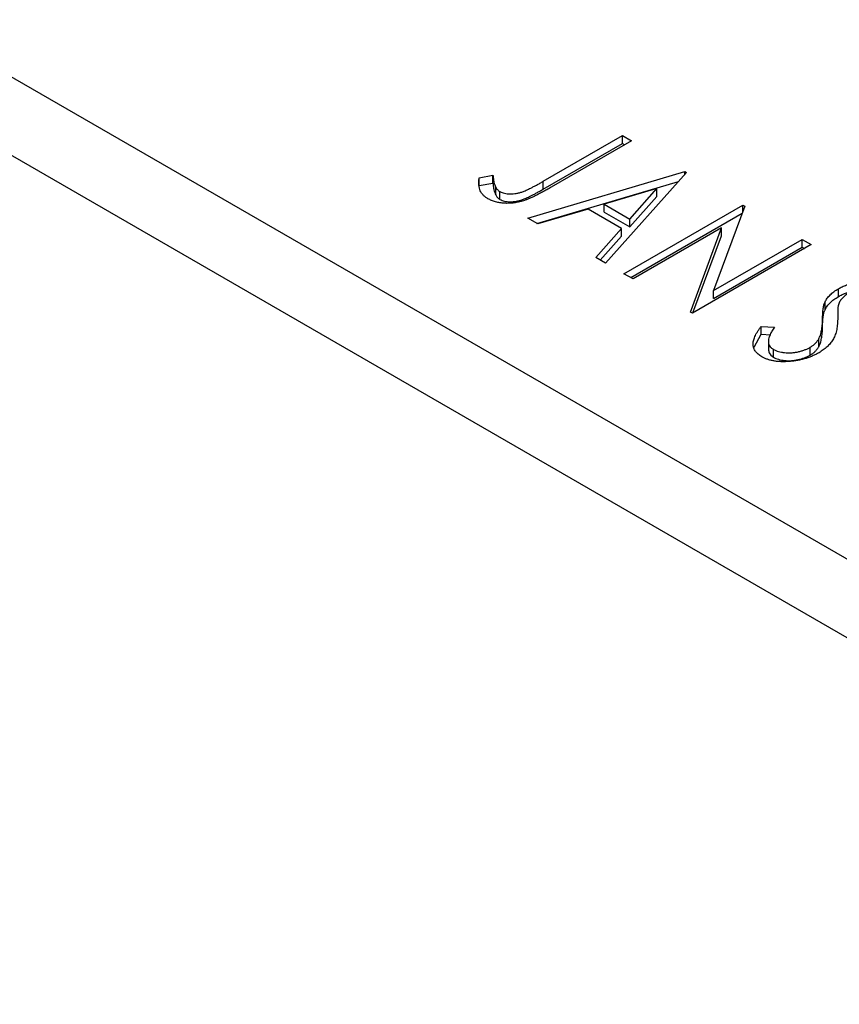
# Model space of a CAD drawing. Units: millimetres. Extents: x -8 to 463, y 5 to 292.
# Drawn here: x 95 to 112, y 86 to 106 of the extents above; entities that cross this region are included whole.
import ezdxf

# ---------------------------------------------------------------- set-up
doc = ezdxf.new("R2010")
doc.units = ezdxf.units.MM

msp = doc.modelspace()

# ---------------------------------------------------------------- linework, layer by layer
at = {"color": 7, "linetype": 'Continuous', "lineweight": 25}
for p, q in [((5.582, 156.973), (126.497, 87.187)), ((4.875, 155.748), (125.79, 85.962)), ((106.23, 103.105), (107.877, 104.056)), ((107.877, 104.056), (108.067, 103.946)), ((107.877, 103.892), (107.877, 104.056)), ((106.23, 102.942), (107.877, 103.892)), ((108.067, 103.946), (106.396, 102.981)), ((107.877, 103.892), (107.926, 103.864)), ((104.894, 103.177), (105.181, 103.231)), ((104.894, 103.013), (104.894, 103.177)), ((105.181, 103.067), (105.181, 103.231)), ((105.91, 102.334), (109.178, 103.305)), ((109.209, 103.286), (107.528, 101.4)), ((109.178, 103.305), (109.209, 103.286)), ((109.178, 103.251), (109.178, 103.305)), ((104.894, 103.013), (105.181, 103.067)), ((105.239, 102.819), (105.239, 102.982)), ((106.096, 102.226), (109.045, 103.102)), ((106.23, 102.942), (106.23, 103.105)), ((108.596, 102.951), (107.5, 102.625)), ((108.032, 102.318), (108.596, 102.951)), ((108.596, 102.788), (108.596, 102.951)), ((105.328, 102.726), (105.328, 102.89)), ((108.032, 102.155), (108.596, 102.788)), ((107.5, 102.462), (107.5, 102.625)), ((107.5, 102.625), (108.032, 102.318)), ((107.909, 101.18), (110.383, 102.609)), ((110.424, 102.586), (109.775, 100.829)), ((110.383, 102.609), (110.424, 102.586)), ((110.383, 102.477), (110.383, 102.609)), ((106.117, 102.215), (105.91, 102.334)), ((107.164, 102.526), (106.117, 102.215)), ((107.859, 102.124), (107.164, 102.526)), ((107.5, 102.462), (108.032, 102.155)), ((108.05, 101.099), (110.369, 102.437)), ((108.032, 102.155), (108.032, 102.318)), ((109.94, 102.133), (108.099, 101.071)), ((109.293, 100.381), (109.94, 102.133)), ((109.94, 101.97), (109.94, 102.133)), ((107.321, 101.52), (107.859, 102.124)), ((107.417, 101.464), (107.859, 101.961)), ((107.859, 101.961), (107.859, 102.124)), ((109.346, 100.362), (109.94, 101.97)), ((111.811, 101.785), (109.336, 100.356)), ((109.775, 100.829), (111.621, 101.895)), ((109.775, 100.666), (111.621, 101.731)), ((111.621, 101.895), (111.811, 101.785)), ((111.621, 101.731), (111.621, 101.895)), ((111.621, 101.731), (111.67, 101.703)), ((107.528, 101.4), (107.321, 101.52)), ((108.099, 101.071), (107.909, 101.18)), ((109.775, 100.666), (109.775, 100.829)), ((112.376, 100.702), (112.376, 100.865)), ((112.097, 100.428), (112.097, 100.592)), ((109.336, 100.356), (109.293, 100.381)), ((110.766, 100.083), (111.046, 100.066)), ((110.766, 99.919), (110.766, 100.083)), ((112.046, 100.069), (112.046, 100.232)), ((110.62, 99.65), (110.766, 99.919)), ((110.766, 99.919), (110.969, 99.907)), ((110.917, 99.79), (110.917, 99.586)), ((111.967, 99.659), (111.967, 99.822)), ((111.021, 99.441), (111.021, 99.604)), ((111.786, 99.483), (111.786, 99.646))]:
    msp.add_line(p, q, dxfattribs=at)
for points, knots in [([(105.076, 102.742), (105.058, 102.753), (105.022, 102.776), (104.978, 102.816), (104.942, 102.86), (104.914, 102.909), (104.896, 102.964), (104.885, 103.027), (104.885, 103.099), (104.891, 103.15), (104.894, 103.177)], [0, 0, 0, 0, 0.100052, 0.201191, 0.305313, 0.41416, 0.534113, 0.670989, 0.826377, 1, 1, 1, 1]), ([(105.181, 103.231), (105.184, 103.205), (105.189, 103.158), (105.201, 103.091), (105.217, 103.033), (105.232, 102.998), (105.239, 102.982)], [0, 0, 0, 0, 0.303885, 0.570987, 0.803158, 1, 1, 1, 1]), ([(106.396, 102.981), (106.365, 102.963), (106.306, 102.929), (106.217, 102.881), (106.136, 102.838), (106.061, 102.8), (105.991, 102.767), (105.927, 102.739), (105.869, 102.716), (105.801, 102.692), (105.719, 102.671), (105.62, 102.653), (105.521, 102.644), (105.423, 102.645), (105.327, 102.653), (105.236, 102.673), (105.15, 102.702), (105.101, 102.728), (105.076, 102.742)], [0, 0, 0, 0, 0.083898, 0.161098, 0.232054, 0.296367, 0.353643, 0.404785, 0.450012, 0.488423, 0.557422, 0.622846, 0.686377, 0.748874, 0.810625, 0.871853, 0.934312, 1, 1, 1, 1]), ([(105.181, 103.067), (105.184, 103.042), (105.189, 102.994), (105.201, 102.927), (105.217, 102.87), (105.232, 102.835), (105.239, 102.819)], [0, 0, 0, 0, 0.303885, 0.570987, 0.803158, 1, 1, 1, 1]), ([(105.239, 102.982), (105.244, 102.973), (105.253, 102.955), (105.274, 102.931), (105.298, 102.908), (105.318, 102.896), (105.328, 102.89)], [0, 0, 0, 0, 0.270066, 0.521927, 0.765508, 1, 1, 1, 1]), ([(105.328, 102.89), (105.342, 102.882), (105.37, 102.868), (105.421, 102.853), (105.477, 102.844), (105.539, 102.841), (105.603, 102.843), (105.668, 102.851), (105.734, 102.865), (105.789, 102.882), (105.835, 102.9), (105.876, 102.917), (105.922, 102.939), (105.974, 102.964), (106.031, 102.994), (106.093, 103.027), (106.16, 103.065), (106.206, 103.091), (106.23, 103.105)], [0, 0, 0, 0, 0.051435, 0.103062, 0.156415, 0.213478, 0.273136, 0.334047, 0.398381, 0.466818, 0.505819, 0.553, 0.607723, 0.670125, 0.740838, 0.819261, 0.905424, 1, 1, 1, 1]), ([(105.239, 102.819), (105.244, 102.81), (105.253, 102.792), (105.274, 102.767), (105.298, 102.745), (105.318, 102.732), (105.328, 102.726)], [0, 0, 0, 0, 0.270066, 0.521927, 0.765508, 1, 1, 1, 1]), ([(105.328, 102.726), (105.342, 102.719), (105.37, 102.705), (105.421, 102.69), (105.477, 102.681), (105.539, 102.677), (105.603, 102.68), (105.668, 102.688), (105.734, 102.702), (105.789, 102.719), (105.835, 102.737), (105.876, 102.754), (105.922, 102.776), (105.974, 102.801), (106.031, 102.83), (106.093, 102.864), (106.16, 102.902), (106.206, 102.928), (106.23, 102.942)], [0, 0, 0, 0, 0.051435, 0.103062, 0.156415, 0.213478, 0.273136, 0.334047, 0.398381, 0.466818, 0.505819, 0.553, 0.607723, 0.670125, 0.740838, 0.819261, 0.905424, 1, 1, 1, 1]), ([(112.376, 100.865), (112.403, 100.88), (112.455, 100.909), (112.542, 100.946), (112.632, 100.977), (112.724, 101.002), (112.818, 101.021), (112.911, 101.032), (113.004, 101.035), (113.095, 101.031), (113.181, 101.02), (113.261, 101.002), (113.333, 100.976), (113.375, 100.954), (113.396, 100.944)], [0, 0, 0, 0, 0.097059, 0.191313, 0.282406, 0.371907, 0.45836, 0.541592, 0.622014, 0.701694, 0.778651, 0.852868, 0.926101, 1, 1, 1, 1]), ([(112.097, 100.592), (112.111, 100.617), (112.139, 100.668), (112.202, 100.739), (112.28, 100.806), (112.344, 100.846), (112.376, 100.865)], [0, 0, 0, 0, 0.250267, 0.49735, 0.746242, 1, 1, 1, 1]), ([(112.097, 100.428), (112.111, 100.454), (112.139, 100.505), (112.202, 100.576), (112.28, 100.643), (112.344, 100.682), (112.376, 100.702)], [0, 0, 0, 0, 0.250267, 0.49735, 0.746242, 1, 1, 1, 1]), ([(112.577, 100.762), (112.551, 100.746), (112.5, 100.714), (112.452, 100.667), (112.421, 100.626), (112.4, 100.591), (112.384, 100.552), (112.376, 100.525), (112.372, 100.511)], [0, 0, 0, 0, 0.229764, 0.456907, 0.576581, 0.705945, 0.846668, 1, 1, 1, 1]), ([(112.376, 100.702), (112.403, 100.717), (112.455, 100.746), (112.542, 100.783), (112.632, 100.814), (112.724, 100.839), (112.818, 100.857), (112.911, 100.868), (113.004, 100.872), (113.095, 100.867), (113.181, 100.856), (113.261, 100.838), (113.333, 100.813), (113.375, 100.791), (113.396, 100.78)], [0, 0, 0, 0, 0.097059, 0.191313, 0.282406, 0.371907, 0.45836, 0.541592, 0.622014, 0.701694, 0.778651, 0.852868, 0.926101, 1, 1, 1, 1]), ([(112.046, 100.232), (112.046, 100.254), (112.046, 100.295), (112.051, 100.353), (112.054, 100.406), (112.06, 100.454), (112.067, 100.496), (112.074, 100.533), (112.085, 100.564), (112.093, 100.583), (112.097, 100.592)], [0, 0, 0, 0, 0.177356, 0.339757, 0.487156, 0.618928, 0.736628, 0.838759, 0.926646, 1, 1, 1, 1]), ([(112.372, 100.511), (112.371, 100.506), (112.368, 100.494), (112.367, 100.473), (112.365, 100.447), (112.363, 100.415), (112.362, 100.378), (112.362, 100.334), (112.361, 100.286), (112.361, 100.251), (112.361, 100.233)], [0, 0, 0, 0, 0.0538728, 0.1280886, 0.2208069, 0.3361494, 0.4720177, 0.6274284, 0.8034225, 1, 1, 1, 1]), ([(112.046, 100.069), (112.046, 100.09), (112.046, 100.131), (112.051, 100.19), (112.054, 100.243), (112.06, 100.291), (112.067, 100.333), (112.074, 100.37), (112.085, 100.401), (112.093, 100.42), (112.097, 100.428)], [0, 0, 0, 0, 0.177356, 0.339757, 0.487156, 0.618928, 0.736628, 0.838759, 0.926646, 1, 1, 1, 1]), ([(110.781, 99.449), (110.767, 99.458), (110.741, 99.474), (110.706, 99.501), (110.676, 99.529), (110.651, 99.56), (110.631, 99.592), (110.615, 99.625), (110.606, 99.66), (110.6, 99.697), (110.6, 99.737), (110.606, 99.779), (110.619, 99.823), (110.635, 99.87), (110.66, 99.919), (110.689, 99.972), (110.725, 100.026), (110.752, 100.063), (110.766, 100.083)], [0, 0, 0, 0, 0.050397, 0.100061, 0.148754, 0.198418, 0.248561, 0.299851, 0.35224, 0.407102, 0.464733, 0.52681, 0.592856, 0.66383, 0.740023, 0.821501, 0.907849, 1, 1, 1, 1]), ([(111.967, 99.822), (111.973, 99.835), (111.987, 99.861), (112.002, 99.903), (112.015, 99.949), (112.026, 99.998), (112.035, 100.051), (112.041, 100.108), (112.045, 100.169), (112.046, 100.211), (112.046, 100.232)], [0, 0, 0, 0, 0.095493, 0.198883, 0.310442, 0.430388, 0.55965, 0.697597, 0.844348, 1, 1, 1, 1]), ([(112.361, 100.233), (112.36, 100.211), (112.359, 100.167), (112.354, 100.104), (112.346, 100.045), (112.335, 99.989), (112.321, 99.937), (112.304, 99.888), (112.284, 99.843), (112.254, 99.788), (112.207, 99.725), (112.142, 99.655), (112.064, 99.591), (112.004, 99.553), (111.973, 99.534)], [0, 0, 0, 0, 0.088468, 0.172066, 0.251257, 0.325792, 0.395693, 0.461503, 0.523099, 0.580483, 0.689546, 0.795368, 0.898366, 1, 1, 1, 1]), ([(111.046, 100.066), (111.027, 100.039), (110.991, 99.988), (110.952, 99.914), (110.926, 99.846), (110.915, 99.785), (110.918, 99.73), (110.937, 99.681), (110.97, 99.638), (111.004, 99.615), (111.021, 99.604)], [0, 0, 0, 0, 0.176791, 0.335622, 0.477124, 0.602669, 0.714215, 0.815248, 0.90894, 1, 1, 1, 1]), ([(111.967, 99.659), (111.973, 99.672), (111.987, 99.698), (112.002, 99.74), (112.015, 99.786), (112.026, 99.835), (112.035, 99.888), (112.041, 99.945), (112.045, 100.006), (112.046, 100.047), (112.046, 100.069)], [0, 0, 0, 0, 0.095493, 0.198883, 0.310442, 0.430388, 0.55965, 0.697597, 0.844348, 1, 1, 1, 1]), ([(111.786, 99.646), (111.806, 99.659), (111.846, 99.683), (111.895, 99.726), (111.937, 99.772), (111.957, 99.806), (111.967, 99.822)], [0, 0, 0, 0, 0.2433694, 0.4888183, 0.7396777, 1, 1, 1, 1]), ([(111.973, 99.534), (111.951, 99.522), (111.906, 99.497), (111.834, 99.464), (111.76, 99.435), (111.683, 99.41), (111.604, 99.389), (111.522, 99.372), (111.438, 99.359), (111.352, 99.35), (111.267, 99.346), (111.185, 99.346), (111.107, 99.351), (111.033, 99.361), (110.963, 99.376), (110.897, 99.395), (110.836, 99.42), (110.799, 99.439), (110.781, 99.449)], [0, 0, 0, 0, 0.070714, 0.139665, 0.206788, 0.273068, 0.338308, 0.40365, 0.468865, 0.535137, 0.599889, 0.661417, 0.720303, 0.77665, 0.83234, 0.887207, 0.942959, 1, 1, 1, 1]), ([(110.923, 99.606), (110.923, 99.581), (110.921, 99.52), (110.984, 99.47), (111.021, 99.441)], [0, 0, 0, 0, 0.407327, 1, 1, 1, 1]), ([(111.021, 99.604), (111.037, 99.595), (111.069, 99.578), (111.126, 99.558), (111.189, 99.544), (111.256, 99.534), (111.326, 99.53), (111.397, 99.531), (111.468, 99.539), (111.538, 99.551), (111.606, 99.569), (111.67, 99.591), (111.732, 99.616), (111.768, 99.636), (111.786, 99.646)], [0, 0, 0, 0, 0.077427, 0.153531, 0.231944, 0.313368, 0.395727, 0.478237, 0.562085, 0.648431, 0.735536, 0.823, 0.910372, 1, 1, 1, 1]), ([(111.021, 99.441), (111.037, 99.432), (111.069, 99.415), (111.126, 99.395), (111.189, 99.381), (111.256, 99.371), (111.326, 99.367), (111.397, 99.368), (111.468, 99.376), (111.538, 99.388), (111.606, 99.406), (111.67, 99.427), (111.732, 99.453), (111.768, 99.473), (111.786, 99.483)], [0, 0, 0, 0, 0.077427, 0.153531, 0.231944, 0.313368, 0.395727, 0.478237, 0.562085, 0.648431, 0.735536, 0.823, 0.910372, 1, 1, 1, 1]), ([(111.786, 99.483), (111.806, 99.495), (111.846, 99.52), (111.895, 99.563), (111.937, 99.609), (111.957, 99.642), (111.967, 99.659)], [0, 0, 0, 0, 0.2433694, 0.4888183, 0.7396777, 1, 1, 1, 1])]:
    msp.add_open_spline(points, degree=3, knots=knots, dxfattribs=at)

doc.saveas('drawing.dxf')
